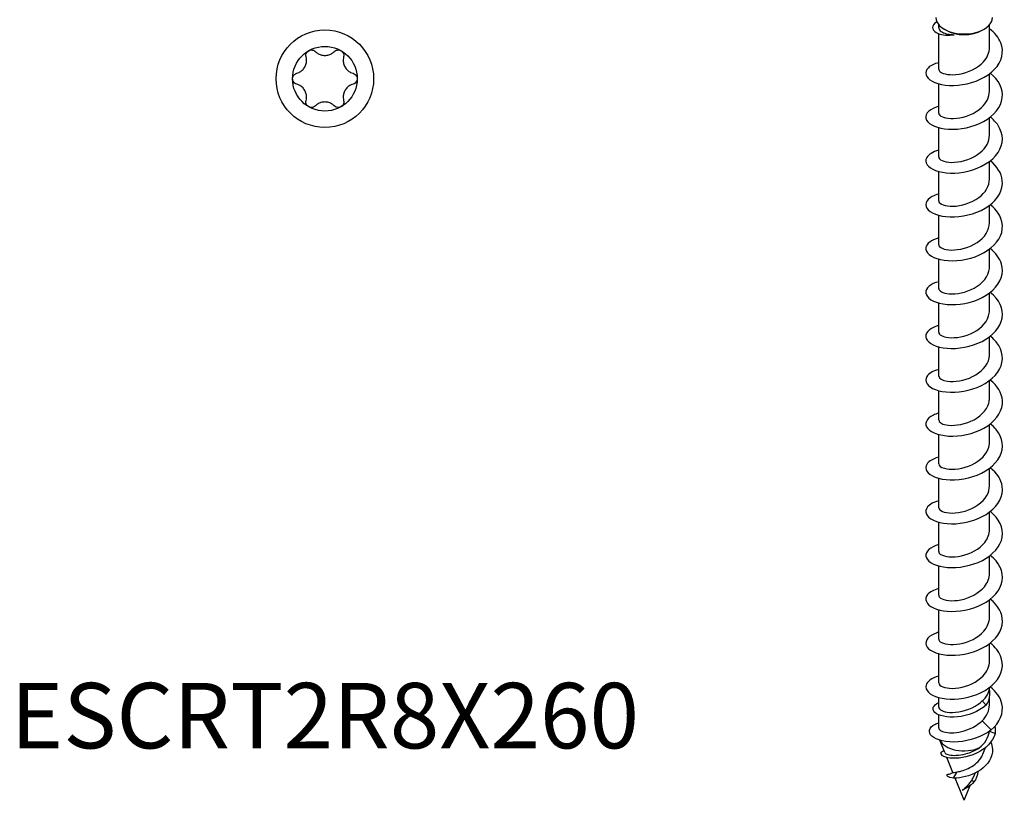
# Model space of a CAD drawing. Units: millimetres. Extents: x -32 to 72, y -267 to 130.
# Drawn here: x -32 to 71, y -267 to -185 of the extents above; entities that cross this region are included whole.
import ezdxf

# ---------------------------------------------------------------- set-up
doc = ezdxf.new("R2010")
doc.units = ezdxf.units.MM
doc.header["$LTSCALE"] = 2.455677
doc.styles.add('TextExporter', font='arial.ttf', dxfattribs={"width": 0.8})

# ---------------------------------------------------------------- blocks, each defined once
blk = doc.blocks.new('ESCRT2R8X260-Iso')
for p, q in [((-0.1043, -1.0056), (-0.1043, -0.9938)), ((0.1043, -1.0868), (0.1043, -0.9938)), ((-0.1043, -1.1768), (-0.1043, -1.0305)), ((-0.0738, -1.0166), (-0.0821, -1.0118)), ((0.0738, -1.0166), (0.0821, -1.0118)), ((0.1043, -1.2668), (0.1043, -1.195)), ((-0.1043, -1.3568), (-0.1043, -1.2364)), ((0.1043, -1.4468), (0.1043, -1.375)), ((-0.1043, -1.5368), (-0.1043, -1.4165)), ((0.1043, -1.6268), (0.1043, -1.555)), ((-0.1043, -1.7168), (-0.1043, -1.5965)), ((0.1043, -1.8069), (0.1043, -1.735)), ((-0.1043, -1.8969), (-0.1043, -1.7765)), ((0.1043, -1.9869), (0.1043, -1.915)), ((-0.1043, -2.0769), (-0.1043, -1.9565)), ((0.1043, -2.1669), (0.1043, -2.095)), ((-0.1043, -2.2569), (-0.1043, -2.1365)), ((0.1043, -2.3469), (0.1043, -2.275)), ((-0.1043, -2.4369), (-0.1043, -2.3165)), ((0.1043, -2.5269), (0.1043, -2.4551)), ((-0.1043, -2.6169), (-0.1043, -2.4966)), ((0.1043, -2.7069), (0.1043, -2.6351)), ((-0.1043, -2.7969), (-0.1043, -2.6766)), ((0.1043, -2.8869), (0.1043, -2.8151)), ((-0.1043, -2.977), (-0.1043, -2.8566)), ((0.1043, -3.067), (0.1043, -2.9951)), ((-0.1043, -3.157), (-0.1043, -3.0366)), ((0.1043, -3.247), (0.1043, -3.1751)), ((-0.1043, -3.337), (-0.1043, -3.2166)), ((0.1043, -3.427), (0.1043, -3.3551)), ((-0.1043, -3.517), (-0.1043, -3.3966)), ((0.1043, -3.607), (0.1043, -3.5351)), ((-0.1043, -3.697), (-0.1043, -3.5766)), ((0.1043, -3.7256), (0.1043, -3.7152)), ((-0.1043, -3.7958), (-0.1043, -3.7567)), ((0.1043, -3.787), (0.1043, -3.7563)), ((0.0905, -3.7875), (0.0738, -3.7709)), ((-0.1043, -3.8814), (-0.1043, -3.8279)), ((0.1114, -3.8896), (0.0738, -3.8521)), ((0.1271, -3.9043), (0.1037, -3.8958)), ((-0.0798, -3.9826), (-0.1004, -3.932)), ((0.0769, -3.9898), (0.0881, -3.9622)), ((-0.0856, -3.9752), (-0.083, -3.9749)), ((-0.0463, -4.065), (-0.0716, -4.0028)), ((-0.0432, -4.0875), (-0.028, -4.0621)), ((0.0396, -4.0815), (0.0455, -4.0671)), ((0, -4.1789), (-0.0371, -4.0876)), ((0, -4.1789), (0.025, -4.1174)), ((0.0404, -4.1036), (0.0312, -4.097))]:
    blk.add_line(p, q)
for centre, major_axis, start_param, end_param in [((0, -0.9644), (-0.1161, 0), 0, 3.141593), ((0, -0.974), (0.1043, 0), 3.926991, 5.497787), ((0, -3.9153), (-0.1043, 0), 0.28068, 2.205697)]:
    blk.add_ellipse(centre, major_axis=major_axis, ratio=0.57735, start_param=start_param, end_param=end_param)
for points, knots in [([(-0.1041, -1.1489), (-0.1229, -1.1539), (-0.1379, -1.1615), (-0.1469, -1.1704), (-0.1649, -1.1882), (-0.159, -1.2109), (-0.1315, -1.2259), (-0.1042, -1.2408), (-0.0562, -1.2475), (-0.0065, -1.2396), (0.0437, -1.2317), (0.0942, -1.2089), (0.1248, -1.1768), (0.1552, -1.145), (0.1651, -1.1045), (0.1508, -1.068), (0.1424, -1.0466), (0.1258, -1.0268), (0.1041, -1.0104)], [91.04494, 91.04494, 91.04494, 91.04494, 91.523597, 91.523597, 91.523597, 92.473968, 92.473968, 92.473968, 93.420983, 93.420983, 93.420983, 94.377588, 94.377588, 94.377588, 95.326052, 95.326052, 95.326052, 95.879823, 95.879823, 95.879823, 95.879823]), ([(-0.1121, -0.9818), (-0.1152, -0.9837), (-0.118, -0.9858), (-0.1202, -0.9878), (-0.1369, -1.003), (-0.1294, -1.0208), (-0.1063, -1.0298), (-0.0896, -1.0363), (-0.0656, -1.0382), (-0.0412, -1.0346)], [0.806044, 0.806044, 0.806044, 0.806044, 0.940212, 0.940212, 0.940212, 1.918626, 1.918626, 1.918626, 2.623531, 2.623531, 2.623531, 2.623531]), ([(-0.1043, -1.0056), (-0.1043, -1.0075), (-0.1039, -1.0094), (-0.101, -1.0163), (-0.096, -1.0209), (-0.083, -1.0277), (-0.0761, -1.0301), (-0.06, -1.0335), (-0.0509, -1.0344), (-0.0412, -1.0346)], [0.4013032, 0.4013032, 0.4013032, 0.4013032, 0.4434033, 0.4434033, 0.5542541, 0.5542541, 0.6378934, 0.6378934, 0.7215327, 0.7215327, 0.7215327, 0.7215327]), ([(-0.1041, -1.1768), (-0.1042, -1.1802), (-0.1025, -1.1836), (-0.0989, -1.1867), (-0.0872, -1.1967), (-0.0561, -1.2024), (-0.0203, -1.1965), (0.0159, -1.1905), (0.0556, -1.1724), (0.0795, -1.146), (0.0954, -1.1285), (0.1039, -1.1076), (0.1041, -1.0868)], [91.891585, 91.891585, 91.891585, 91.891585, 92.216016, 92.216016, 92.216016, 93.266638, 93.266638, 93.266638, 94.328718, 94.328718, 94.328718, 95.033178, 95.033178, 95.033178, 95.033178]), ([(-0.1043, -1.3288), (-0.1081, -1.3298), (-0.1118, -1.3309), (-0.1153, -1.3322), (-0.1494, -1.3442), (-0.1644, -1.366), (-0.1542, -1.3852), (-0.1441, -1.4043), (-0.1092, -1.4202), (-0.0635, -1.4227), (-0.0179, -1.4252), (0.0373, -1.4143), (0.0802, -1.3906), (0.1231, -1.3668), (0.1526, -1.3307), (0.1569, -1.2929), (0.161, -1.2569), (0.1421, -1.22), (0.1074, -1.1926)], [84.761755, 84.761755, 84.761755, 84.761755, 84.85903, 84.85903, 84.85903, 85.812488, 85.812488, 85.812488, 86.763898, 86.763898, 86.763898, 87.713444, 87.713444, 87.713444, 88.663483, 88.663483, 88.663483, 89.570407, 89.570407, 89.570407, 89.570407]), ([(-0.1042, -1.3568), (-0.1043, -1.3592), (-0.1035, -1.3615), (-0.1018, -1.3637), (-0.0938, -1.3743), (-0.0655, -1.3818), (-0.0304, -1.3779), (0.0046, -1.374), (0.045, -1.3585), (0.0716, -1.3339), (0.0922, -1.3149), (0.1038, -1.2909), (0.1041, -1.2668)], [85.6084, 85.6084, 85.6084, 85.6084, 85.829292, 85.829292, 85.829292, 86.883813, 86.883813, 86.883813, 87.93606, 87.93606, 87.93606, 88.749992, 88.749992, 88.749992, 88.749992]), ([(-0.1041, -1.5089), (-0.1288, -1.5156), (-0.1467, -1.5266), (-0.1538, -1.5393), (-0.1645, -1.5583), (-0.1505, -1.58), (-0.1173, -1.5924), (-0.0842, -1.6047), (-0.0327, -1.6071), (0.0167, -1.595), (0.068, -1.5824), (0.1156, -1.5544), (0.1395, -1.5186), (0.1629, -1.4836), (0.163, -1.4421), (0.1398, -1.4071), (0.1315, -1.3946), (0.1204, -1.383), (0.1072, -1.3727)], [78.47857, 78.47857, 78.47857, 78.47857, 79.108045, 79.108045, 79.108045, 80.055576, 80.055576, 80.055576, 81.002349, 81.002349, 81.002349, 81.984463, 81.984463, 81.984463, 82.945212, 82.945212, 82.945212, 83.287221, 83.287221, 83.287221, 83.287221]), ([(-0.1043, -1.5368), (-0.1043, -1.538), (-0.1041, -1.5391), (-0.1037, -1.5402), (-0.0997, -1.5515), (-0.0738, -1.5609), (-0.0389, -1.5587), (-0.0044, -1.5565), (0.0374, -1.5425), (0.0662, -1.5187), (0.0899, -1.499), (0.104, -1.4729), (0.1042, -1.4468)], [79.325215, 79.325215, 79.325215, 79.325215, 79.433391, 79.433391, 79.433391, 80.513565, 80.513565, 80.513565, 81.583352, 81.583352, 81.583352, 82.466807, 82.466807, 82.466807, 82.466807]), ([(-0.1042, -1.6889), (-0.1143, -1.6915), (-0.1232, -1.6949), (-0.1307, -1.6989), (-0.1586, -1.7138), (-0.165, -1.7366), (-0.1472, -1.7545), (-0.1295, -1.7724), (-0.0882, -1.7847), (-0.0398, -1.7829), (0.0086, -1.7811), (0.0627, -1.765), (0.101, -1.7374), (0.1393, -1.7098), (0.1608, -1.6713), (0.157, -1.6335), (0.154, -1.6039), (0.1356, -1.5752), (0.1073, -1.5527)], [72.195384, 72.195384, 72.195384, 72.195384, 72.450389, 72.450389, 72.450389, 73.404473, 73.404473, 73.404473, 74.357484, 74.357484, 74.357484, 75.309467, 75.309467, 75.309467, 76.26047, 76.26047, 76.26047, 77.004036, 77.004036, 77.004036, 77.004036]), ([(-0.1043, -1.7169), (-0.1043, -1.7176), (-0.1042, -1.7183), (-0.1041, -1.719), (-0.1015, -1.7301), (-0.0781, -1.7399), (-0.0449, -1.739), (-0.0118, -1.738), (0.0297, -1.7259), (0.0598, -1.7037), (0.0872, -1.6835), (0.1041, -1.6552), (0.1043, -1.6268)], [73.042029, 73.042029, 73.042029, 73.042029, 73.111122, 73.111122, 73.111122, 74.167816, 74.167816, 74.167816, 75.223235, 75.223235, 75.223235, 76.183622, 76.183622, 76.183622, 76.183622]), ([(-0.1042, -1.8689), (-0.135, -1.8772), (-0.1548, -1.8927), (-0.1572, -1.909), (-0.1601, -1.9289), (-0.1371, -1.9493), (-0.0975, -1.9582), (-0.0579, -1.967), (-0.0028, -1.9639), (0.0454, -1.9463), (0.0936, -1.9288), (0.1337, -1.8971), (0.1495, -1.8603), (0.1653, -1.8236), (0.1564, -1.7826), (0.1265, -1.7502), (0.1208, -1.744), (0.1143, -1.7382), (0.1073, -1.7327)], [65.912199, 65.912199, 65.912199, 65.912199, 66.700646, 66.700646, 66.700646, 67.662186, 67.662186, 67.662186, 68.622359, 68.622359, 68.622359, 69.581217, 69.581217, 69.581217, 70.538809, 70.538809, 70.538809, 70.720851, 70.720851, 70.720851, 70.720851]), ([(-0.1043, -1.8969), (-0.1043, -1.9079), (-0.0837, -1.9185), (-0.0521, -1.919), (-0.0201, -1.9195), (0.022, -1.9092), (0.0537, -1.888), (0.0844, -1.8675), (0.1042, -1.8374), (0.1043, -1.8069)], [66.758844, 66.758844, 66.758844, 66.758844, 67.806238, 67.806238, 67.806238, 68.870289, 68.870289, 68.870289, 69.900437, 69.900437, 69.900437, 69.900437]), ([(-0.1041, -2.049), (-0.1207, -2.0534), (-0.1343, -2.0597), (-0.1434, -2.0673), (-0.164, -2.0844), (-0.1613, -2.1072), (-0.1365, -2.123), (-0.1117, -2.1389), (-0.0654, -2.1472), (-0.0159, -2.141), (0.0336, -2.1349), (0.0849, -2.1142), (0.1179, -2.0837), (0.1509, -2.0532), (0.1646, -2.0133), (0.1536, -1.9763), (0.1467, -1.9529), (0.13, -1.9309), (0.1072, -1.9128)], [59.629014, 59.629014, 59.629014, 59.629014, 60.04936, 60.04936, 60.04936, 60.9975, 60.9975, 60.9975, 61.945238, 61.945238, 61.945238, 62.892586, 62.892586, 62.892586, 63.839556, 63.839556, 63.839556, 64.437665, 64.437665, 64.437665, 64.437665]), ([(-0.1043, -2.0769), (-0.1041, -2.0867), (-0.0881, -2.0964), (-0.0619, -2.0986), (-0.0325, -2.101), (0.0085, -2.0937), (0.0419, -2.0752), (0.0761, -2.0563), (0.1008, -2.0261), (0.104, -1.9944), (0.1042, -1.9919), (0.1043, -1.9894), (0.1043, -1.9869)], [60.475659, 60.475659, 60.475659, 60.475659, 61.41187, 61.41187, 61.41187, 62.459486, 62.459486, 62.459486, 63.532606, 63.532606, 63.532606, 63.617251, 63.617251, 63.617251, 63.617251]), ([(-0.1043, -2.2288), (-0.1065, -2.2294), (-0.1086, -2.23), (-0.1106, -2.2307), (-0.1461, -2.2418), (-0.1634, -2.2631), (-0.1555, -2.2825), (-0.1476, -2.3019), (-0.1148, -2.3186), (-0.0701, -2.3223), (-0.0254, -2.3261), (0.03, -2.3165), (0.074, -2.2939), (0.118, -2.2713), (0.1496, -2.236), (0.1561, -2.1984), (0.1627, -2.1608), (0.1441, -2.1217), (0.1077, -2.0929), (0.1076, -2.0928), (0.1075, -2.0928), (0.1074, -2.0927)], [53.345828, 53.345828, 53.345828, 53.345828, 53.40023, 53.40023, 53.40023, 54.351487, 54.351487, 54.351487, 55.302264, 55.302264, 55.302264, 56.252574, 56.252574, 56.252574, 57.202428, 57.202428, 57.202428, 58.151836, 58.151836, 58.151836, 58.15448, 58.15448, 58.15448, 58.15448]), ([(-0.1043, -2.2569), (-0.104, -2.2664), (-0.0891, -2.2758), (-0.0643, -2.2784), (-0.0354, -2.2813), (0.0057, -2.2745), (0.0396, -2.2565), (0.0735, -2.2384), (0.0988, -2.2093), (0.1035, -2.1783), (0.104, -2.1745), (0.1043, -2.1707), (0.1043, -2.1669)], [54.192473, 54.192473, 54.192473, 54.192473, 55.099311, 55.099311, 55.099311, 56.152761, 56.152761, 56.152761, 57.205648, 57.205648, 57.205648, 57.334066, 57.334066, 57.334066, 57.334066]), ([(-0.1041, -2.409), (-0.1284, -2.4155), (-0.1461, -2.4264), (-0.1534, -2.4387), (-0.1647, -2.4578), (-0.151, -2.4798), (-0.1177, -2.4923), (-0.0844, -2.5048), (-0.0325, -2.5072), (0.0173, -2.4949), (0.067, -2.4826), (0.1133, -2.4558), (0.1376, -2.4214), (0.1619, -2.3871), (0.1637, -2.3459), (0.1421, -2.3108), (0.1336, -2.2969), (0.1216, -2.2841), (0.1072, -2.2728)], [47.062643, 47.062643, 47.062643, 47.062643, 47.681978, 47.681978, 47.681978, 48.636353, 48.636353, 48.636353, 49.590179, 49.590179, 49.590179, 50.543468, 50.543468, 50.543468, 51.496232, 51.496232, 51.496232, 51.871295, 51.871295, 51.871295, 51.871295]), ([(-0.1042, -2.4369), (-0.1039, -2.4459), (-0.0908, -2.4548), (-0.0683, -2.4579), (-0.0406, -2.4617), (0.0005, -2.456), (0.0351, -2.4388), (0.0697, -2.4216), (0.0965, -2.3931), (0.1028, -2.3621), (0.1038, -2.3571), (0.1043, -2.352), (0.1042, -2.3469)], [47.909288, 47.909288, 47.909288, 47.909288, 48.765913, 48.765913, 48.765913, 49.823069, 49.823069, 49.823069, 50.879569, 50.879569, 50.879569, 51.050881, 51.050881, 51.050881, 51.050881]), ([(-0.1043, -2.5889), (-0.1124, -2.5911), (-0.1198, -2.5937), (-0.1262, -2.5967), (-0.1563, -2.6108), (-0.1653, -2.6336), (-0.1496, -2.652), (-0.1339, -2.6704), (-0.094, -2.6839), (-0.0459, -2.6832), (0.0022, -2.6825), (0.0571, -2.6675), (0.0968, -2.6405), (0.1364, -2.6135), (0.1597, -2.5751), (0.1573, -2.537), (0.1554, -2.5062), (0.1367, -2.4762), (0.1073, -2.4527)], [40.779458, 40.779458, 40.779458, 40.779458, 40.984983, 40.984983, 40.984983, 41.943535, 41.943535, 41.943535, 42.901454, 42.901454, 42.901454, 43.858752, 43.858752, 43.858752, 44.815441, 44.815441, 44.815441, 45.588109, 45.588109, 45.588109, 45.588109]), ([(-0.1041, -2.6169), (-0.1039, -2.6251), (-0.0932, -2.6333), (-0.074, -2.637), (-0.048, -2.642), (-0.0074, -2.638), (0.0281, -2.6221), (0.0636, -2.6062), (0.0927, -2.5787), (0.1014, -2.5479), (0.1033, -2.541), (0.1042, -2.534), (0.1042, -2.5269)], [41.626103, 41.626103, 41.626103, 41.626103, 42.408271, 42.408271, 42.408271, 43.46971, 43.46971, 43.46971, 44.530394, 44.530394, 44.530394, 44.767695, 44.767695, 44.767695, 44.767695]), ([(-0.1042, -2.769), (-0.1324, -2.7767), (-0.1516, -2.7902), (-0.1563, -2.8051), (-0.1625, -2.8248), (-0.1428, -2.8461), (-0.1052, -2.8564), (-0.0676, -2.8666), (-0.0132, -2.8655), (0.036, -2.8496), (0.0851, -2.8338), (0.1276, -2.8035), (0.1463, -2.7672), (0.165, -2.731), (0.1593, -2.6896), (0.1316, -2.6561), (0.1247, -2.6478), (0.1165, -2.64), (0.1073, -2.6328)], [34.496272, 34.496272, 34.496272, 34.496272, 35.219676, 35.219676, 35.219676, 36.182289, 36.182289, 36.182289, 37.144194, 37.144194, 37.144194, 38.105403, 38.105403, 38.105403, 39.065929, 39.065929, 39.065929, 39.304924, 39.304924, 39.304924, 39.304924]), ([(-0.104, -2.7969), (-0.1039, -2.8041), (-0.096, -2.8112), (-0.0811, -2.8153), (-0.0578, -2.8218), (-0.0183, -2.8201), (0.0182, -2.8062), (0.0547, -2.7923), (0.0867, -2.7663), (0.0987, -2.7359), (0.1024, -2.7265), (0.1042, -2.7167), (0.1041, -2.707)], [35.342917, 35.342917, 35.342917, 35.342917, 36.022846, 36.022846, 36.022846, 37.089167, 37.089167, 37.089167, 38.154633, 38.154633, 38.154633, 38.48451, 38.48451, 38.48451, 38.48451]), ([(-0.1042, -2.949), (-0.1162, -2.9522), (-0.1267, -2.9564), (-0.135, -2.9614), (-0.1606, -2.977), (-0.1643, -2.9997), (-0.1447, -3.017), (-0.1251, -3.0343), (-0.0826, -3.0456), (-0.0341, -3.0428), (0.0144, -3.0399), (0.0678, -3.0229), (0.1048, -2.9947), (0.1419, -2.9666), (0.1618, -2.9279), (0.1566, -2.8903), (0.1527, -2.8619), (0.1345, -2.8345), (0.1072, -2.8128)], [28.213087, 28.213087, 28.213087, 28.213087, 28.518359, 28.518359, 28.518359, 29.465438, 29.465438, 29.465438, 30.41233, 30.41233, 30.41233, 31.359038, 31.359038, 31.359038, 32.305564, 32.305564, 32.305564, 33.021739, 33.021739, 33.021739, 33.021739]), ([(-0.104, -2.977), (-0.104, -2.9826), (-0.0991, -2.9883), (-0.0895, -2.9925), (-0.0703, -3.0007), (-0.0329, -3.0021), (0.0043, -2.9909), (0.0416, -2.9798), (0.0771, -2.9562), (0.0936, -2.9267), (0.1006, -2.9141), (0.1041, -2.9005), (0.104, -2.887)], [29.059732, 29.059732, 29.059732, 29.059732, 29.60031, 29.60031, 29.60031, 30.672148, 30.672148, 30.672148, 31.743022, 31.743022, 31.743022, 32.201325, 32.201325, 32.201325, 32.201325]), ([(-0.1043, -3.1289), (-0.1395, -3.1384), (-0.1597, -3.1574), (-0.1573, -3.176), (-0.1547, -3.1956), (-0.127, -3.2141), (-0.0851, -3.2206), (-0.0432, -3.2271), (0.0117, -3.2211), (0.058, -3.2015), (0.1044, -3.1818), (0.1409, -3.1486), (0.1529, -3.1115), (0.1648, -3.0746), (0.1521, -3.0345), (0.1199, -3.0036), (0.116, -2.9998), (0.1118, -2.9962), (0.1074, -2.9928)], [21.929902, 21.929902, 21.929902, 21.929902, 22.828205, 22.828205, 22.828205, 23.776463, 23.776463, 23.776463, 24.724518, 24.724518, 24.724518, 25.675975, 25.675975, 25.675975, 26.62363, 26.62363, 26.62363, 26.738553, 26.738553, 26.738553, 26.738553]), ([(-0.104, -3.157), (-0.1041, -3.1614), (-0.1013, -3.1657), (-0.0954, -3.1694), (-0.0806, -3.1787), (-0.0471, -3.1827), (-0.0107, -3.1748), (0.0256, -3.167), (0.0634, -3.1471), (0.0847, -3.12), (0.0974, -3.1039), (0.1039, -3.0854), (0.104, -3.0669)], [22.776547, 22.776547, 22.776547, 22.776547, 23.193392, 23.193392, 23.193392, 24.244372, 24.244372, 24.244372, 25.295103, 25.295103, 25.295103, 25.918139, 25.918139, 25.918139, 25.918139]), ([(-0.1041, -3.3091), (-0.1252, -3.3147), (-0.1414, -3.3236), (-0.15, -3.334), (-0.1652, -3.3523), (-0.156, -3.3748), (-0.1262, -3.3888), (-0.0964, -3.4028), (-0.0467, -3.4077), (0.0031, -3.3981), (0.0529, -3.3885), (0.1016, -3.3643), (0.1298, -3.3315), (0.158, -3.2987), (0.165, -3.258), (0.1481, -3.2219), (0.1396, -3.2039), (0.1253, -3.1872), (0.1072, -3.1729)], [15.646716, 15.646716, 15.646716, 15.646716, 16.18447, 16.18447, 16.18447, 17.134229, 17.134229, 17.134229, 18.083766, 18.083766, 18.083766, 19.033083, 19.033083, 19.033083, 19.982182, 19.982182, 19.982182, 20.455368, 20.455368, 20.455368, 20.455368]), ([(-0.104, -3.337), (-0.1041, -3.3411), (-0.1017, -3.3452), (-0.0965, -3.3487), (-0.0827, -3.3582), (-0.0498, -3.3627), (-0.0135, -3.3554), (0.0228, -3.3481), (0.0611, -3.3288), (0.0832, -3.3019), (0.0968, -3.2853), (0.1039, -3.2661), (0.104, -3.247)], [16.493361, 16.493361, 16.493361, 16.493361, 16.882089, 16.882089, 16.882089, 17.934638, 17.934638, 17.934638, 18.986916, 18.986916, 18.986916, 19.634954, 19.634954, 19.634954, 19.634954]), ([(-0.1043, -3.489), (-0.1108, -3.4907), (-0.1168, -3.4927), (-0.1222, -3.495), (-0.1537, -3.5083), (-0.1651, -3.5306), (-0.1518, -3.5493), (-0.1385, -3.568), (-0.101, -3.5824), (-0.0541, -3.5832), (-0.0072, -3.584), (0.0478, -3.571), (0.089, -3.5456), (0.1302, -3.5202), (0.1565, -3.483), (0.1574, -3.4451), (0.1583, -3.4117), (0.1394, -3.3782), (0.1073, -3.3528)], [9.363531, 9.363531, 9.363531, 9.363531, 9.527975, 9.527975, 9.527975, 10.479375, 10.479375, 10.479375, 11.430531, 11.430531, 11.430531, 12.381448, 12.381448, 12.381448, 13.332128, 13.332128, 13.332128, 14.172183, 14.172183, 14.172183, 14.172183]), ([(-0.1041, -3.517), (-0.1042, -3.5207), (-0.1022, -3.5244), (-0.098, -3.5276), (-0.0854, -3.5375), (-0.0534, -3.5427), (-0.0172, -3.5362), (0.0189, -3.5296), (0.0578, -3.511), (0.0809, -3.4846), (0.0959, -3.4674), (0.1039, -3.4472), (0.1041, -3.427)], [10.210176, 10.210176, 10.210176, 10.210176, 10.560888, 10.560888, 10.560888, 11.615144, 11.615144, 11.615144, 12.669106, 12.669106, 12.669106, 13.351769, 13.351769, 13.351769, 13.351769]), ([(-0.1042, -3.669), (-0.1328, -3.6768), (-0.1521, -3.6907), (-0.1565, -3.7058), (-0.1621, -3.7254), (-0.1423, -3.7463), (-0.1051, -3.7565), (-0.0678, -3.7666), (-0.0141, -3.7656), (0.0347, -3.7501), (0.0835, -3.7347), (0.126, -3.705), (0.1453, -3.6693), (0.1646, -3.6335), (0.1601, -3.5925), (0.1338, -3.5589), (0.1264, -3.5496), (0.1175, -3.5408), (0.1073, -3.5329)], [3.080346, 3.080346, 3.080346, 3.080346, 3.814322, 3.814322, 3.814322, 4.767238, 4.767238, 4.767238, 5.719894, 5.719894, 5.719894, 6.672292, 6.672292, 6.672292, 7.624437, 7.624437, 7.624437, 7.888998, 7.888998, 7.888998, 7.888998]), ([(-0.1041, -3.697), (-0.1042, -3.7002), (-0.1027, -3.7033), (-0.0996, -3.7062), (-0.0888, -3.7164), (-0.058, -3.7226), (-0.0222, -3.717), (0.0137, -3.7114), (0.0534, -3.6939), (0.0778, -3.668), (0.0947, -3.6501), (0.1039, -3.6286), (0.1041, -3.607)], [3.926991, 3.926991, 3.926991, 3.926991, 4.227671, 4.227671, 4.227671, 5.283774, 5.283774, 5.283774, 6.33956, 6.33956, 6.33956, 7.068583, 7.068583, 7.068583, 7.068583]), ([(0.1114, -3.8896), (0.1468, -3.8601), (0.1637, -3.8203), (0.1552, -3.7827), (0.1495, -3.757), (0.1321, -3.7327), (0.1072, -3.7129)], [0, 0, 0, 0, 0.953985, 0.953985, 0.953985, 1.605812, 1.605812, 1.605812, 1.605812]), ([(0.0738, -3.7709), (0.0799, -3.7659), (0.0852, -3.7604), (0.0934, -3.7497), (0.0965, -3.7445), (0.1012, -3.7338), (0.1028, -3.7283), (0.1037, -3.7228)], [0, 0, 0, 0, 0.0671567, 0.0671567, 0.1248923, 0.1248923, 0.1826279, 0.1826279, 0.1826279, 0.1826279]), ([(0.0905, -3.7875), (0.0602, -3.8146), (0.0142, -3.8319), (-0.0276, -3.8362), (-0.0692, -3.8404), (-0.1052, -3.8318), (-0.12, -3.8183), (-0.1344, -3.8051), (-0.1282, -3.788), (-0.1043, -3.7777)], [0, 0, 0, 0, 1.002796, 1.002796, 1.002796, 2.001539, 2.001539, 2.001539, 2.973598, 2.973598, 2.973598, 2.973598]), ([(-0.1043, -3.7958), (-0.1041, -3.8059), (-0.0869, -3.8159), (-0.0592, -3.8177), (-0.029, -3.8196), (0.0125, -3.8114), (0.0455, -3.7921), (0.056, -3.7859), (0.0656, -3.7788), (0.0738, -3.7709)], [-2.356194, -2.356194, -2.356194, -2.356194, -1.38904, -1.38904, -1.38904, -0.334001, -0.334001, -0.334001, 0, 0, 0, 0]), ([(0.1114, -3.8896), (0.0747, -3.9182), (0.0222, -3.9355), (-0.0248, -3.9389), (-0.0729, -3.9424), (-0.114, -3.9317), (-0.1321, -3.9158), (-0.1501, -3.8999), (-0.1448, -3.8796), (-0.12, -3.867), (-0.1154, -3.8647), (-0.1101, -3.8626), (-0.1043, -3.8609)], [0, 0, 0, 0, 0.94954, 0.94954, 0.94954, 1.921723, 1.921723, 1.921723, 2.892448, 2.892448, 2.892448, 3.073635, 3.073635, 3.073635, 3.073635]), ([(-0.1043, -3.8814), (-0.1043, -3.8826), (-0.1041, -3.8839), (-0.1017, -3.8892), (-0.0969, -3.8929), (-0.082, -3.8988), (-0.0721, -3.9008), (-0.0486, -3.902), (-0.0352, -3.9012), (-0.0069, -3.8961), (0.0077, -3.8919), (0.0316, -3.8818), (0.041, -3.8769), (0.0586, -3.8655), (0.0667, -3.8591), (0.0738, -3.8521)], [0.314694, 0.314694, 0.314694, 0.314694, 0.3504861, 0.3504861, 0.4673147, 0.4673147, 0.5841434, 0.5841434, 0.7009721, 0.7009721, 0.8178008, 0.8178008, 0.8988492, 0.8988492, 0.9798977, 0.9798977, 0.9798977, 0.9798977]), ([(0.1271, -3.9043), (0.1186, -3.9385), (0.0876, -3.9683), (0.0504, -3.9858), (0.013, -4.0035), (-0.029, -4.0087), (-0.0571, -4.0054), (-0.086, -4.002), (-0.0992, -3.9904), (-0.0938, -3.9816), (-0.0923, -3.9792), (-0.0895, -3.977), (-0.0856, -3.9752)], [0, 0, 0, 0, 1.01206, 1.01206, 1.01206, 2.030507, 2.030507, 2.030507, 3.077415, 3.077415, 3.077415, 3.365992, 3.365992, 3.365992, 3.365992]), ([(0.0619, -3.9638), (0.0735, -3.9545), (0.0831, -3.9439), (0.0975, -3.9207), (0.1021, -3.9084), (0.1037, -3.8958)], [0.0000006, 0.0000006, 0.0000006, 0.0000006, 0.116969, 0.116969, 0.233938, 0.233938, 0.233938, 0.233938]), ([(-0.0798, -3.9826), (-0.0791, -3.9843), (-0.0774, -3.986), (-0.0704, -3.9901), (-0.0637, -3.9921), (-0.0461, -3.9944), (-0.0352, -3.9946), (-0.011, -3.9922), (0.0023, -3.9895), (0.0237, -3.9828), (0.0316, -3.9798), (0.0472, -3.9726), (0.0548, -3.9685), (0.0619, -3.9638)], [0.1256275, 0.1256275, 0.1256275, 0.1256275, 0.1875741, 0.1875741, 0.2870747, 0.2870747, 0.3904429, 0.3904429, 0.4977134, 0.4977134, 0.5620225, 0.5620225, 0.627833, 0.627833, 0.627833, 0.627833]), ([(0.1095, -3.9399), (0.1136, -3.9493), (0.116, -3.959), (0.1165, -3.9686), (0.1181, -4.0013), (0.0978, -4.0326), (0.0681, -4.0536), (0.0376, -4.0752), (-0.0014, -4.0858), (-0.0299, -4.0873), (-0.0346, -4.0876), (-0.0391, -4.0876), (-0.0432, -4.0875)], [0.704607, 0.704607, 0.704607, 0.704607, 1.002807, 1.002807, 1.002807, 2.013836, 2.013836, 2.013836, 3.053639, 3.053639, 3.053639, 3.225742, 3.225742, 3.225742, 3.225742]), ([(-0.028, -4.0621), (-0.0212, -4.061), (-0.0131, -4.0592), (0.0049, -4.0535), (0.0145, -4.0495), (0.0338, -4.039), (0.0432, -4.0325), (0.06, -4.0172), (0.0672, -4.0085), (0.0741, -3.996), (0.0756, -3.9929), (0.0769, -3.9898)], [0, 0, 0, 0, 0.0788924, 0.0788924, 0.1612685, 0.1612685, 0.2472437, 0.2472437, 0.3369093, 0.3369093, 0.3659011, 0.3659011, 0.3659011, 0.3659011]), ([(-0.0432, -4.0875), (-0.0673, -4.0852), (-0.0749, -4.0767), (-0.068, -4.0729), (-0.0669, -4.0723), (-0.0654, -4.0719), (-0.0637, -4.0715)], [0, 0, 0, 0, 1.055779, 1.055779, 1.055779, 1.22517, 1.22517, 1.22517, 1.22517]), ([(-0.0637, -4.0715), (-0.0626, -4.0712), (-0.0604, -4.0707), (-0.0543, -4.0686), (-0.0504, -4.0671), (-0.0461, -4.0649)], [0, 0, 0, 0, 0.0517295, 0.0517295, 0.1054396, 0.1054396, 0.1054396, 0.1054396]), ([(-0.0461, -4.0649), (-0.0461, -4.0649), (-0.0461, -4.0649), (-0.0455, -4.0646), (-0.0437, -4.0644), (-0.0376, -4.0637), (-0.0333, -4.0631), (-0.028, -4.0621)], [0.1415556, 0.1415556, 0.1415556, 0.1415556, 0.1429742, 0.1429742, 0.2028821, 0.2028821, 0.2660322, 0.2660322, 0.2660322, 0.2660322]), ([(-0.0069, -4.1388), (-0.0051, -4.1363), (-0.0027, -4.1338), (0.003, -4.1282), (0.0064, -4.1251), (0.0135, -4.1183), (0.0172, -4.1146), (0.0245, -4.1064), (0.028, -4.1019), (0.0312, -4.097)], [0, 0, 0, 0, 0.0409328, 0.0409328, 0.0838341, 0.0838341, 0.1259406, 0.1259406, 0.1701428, 0.1701428, 0.1701428, 0.1701428]), ([(0.0404, -4.1036), (0.0247, -4.1204), (0.0061, -4.1294), (-0.0024, -4.1352), (-0.0044, -4.1365), (-0.0059, -4.1376), (-0.0069, -4.1388)], [0, 0, 0, 0, 1.106199, 1.106199, 1.106199, 1.356547, 1.356547, 1.356547, 1.356547])]:
    blk.add_open_spline(points, degree=3, knots=knots)
for points in [[(0.0905, -3.7875), (0.1052, -3.7662), (0.1089, -3.7431), (0.1037, -3.7228)], [(0.0738, -3.8521), (0.0931, -3.8335), (0.1039, -3.8102), (0.1041, -3.787)], [(0.1261, -3.8756), (0.1281, -3.8851), (0.1285, -3.8948), (0.1271, -3.9043)], [(0.1037, -3.8958), (0.1037, -3.8956), (0.1037, -3.8954), (0.1037, -3.8953)], [(-0.0856, -3.9752), (-0.0849, -3.9748), (-0.0841, -3.9745), (-0.0832, -3.9742)], [(0.0312, -4.097), (0.0346, -4.0921), (0.0374, -4.0869), (0.0396, -4.0815)], [(0.0561, -4.0612), (0.0555, -4.0767), (0.0495, -4.0916), (0.0404, -4.1036)], [(-0.0059, -4.1377), (-0.0062, -4.1381), (-0.0066, -4.1384), (-0.0069, -4.1388)]]:
    blk.add_open_spline(points, degree=3)
blk = doc.blocks.new('ESCRT2R8X260-Top')
for radius in [0.2004, 0.1329]:
    blk.add_circle((0, 0), radius)
for points, knots in [([(-0.1159, 0.0222), (-0.1123, 0.0231), (-0.1089, 0.0245), (-0.1013, 0.0283), (-0.0967, 0.0313), (-0.0887, 0.0388), (-0.0853, 0.0433), (-0.0801, 0.0522), (-0.078, 0.0574), (-0.0755, 0.0681), (-0.0751, 0.0736), (-0.0756, 0.0821), (-0.0762, 0.0857), (-0.0771, 0.0893)], [0.0579032, 0.0579032, 0.0579032, 0.0579032, 0.0857843, 0.0857843, 0.1251708, 0.1251708, 0.1645574, 0.1645574, 0.2039439, 0.2039439, 0.2433305, 0.2433305, 0.2712116, 0.2712116, 0.2712116, 0.2712116]), ([(-0.0771, 0.0893), (-0.078, 0.0924), (-0.0781, 0.0957), (-0.0771, 0.102), (-0.0759, 0.1053), (-0.072, 0.111), (-0.0693, 0.1134), (-0.0664, 0.1151)], [0.02822296, 0.02822296, 0.02822296, 0.02822296, 0.05259324, 0.05259324, 0.07796832, 0.07796832, 0.10334341, 0.10334341, 0.10334341, 0.10334341]), ([(-0.0664, 0.1151), (-0.0636, 0.1167), (-0.0601, 0.1178), (-0.0532, 0.1183), (-0.0497, 0.1178), (-0.0438, 0.1155), (-0.0411, 0.1137), (-0.0388, 0.1115)], [0.10334341, 0.10334341, 0.10334341, 0.10334341, 0.12871849, 0.12871849, 0.15409357, 0.15409357, 0.17846385, 0.17846385, 0.17846385, 0.17846385]), ([(-0.0388, 0.1115), (-0.0361, 0.1088), (-0.0333, 0.1065), (-0.0262, 0.1018), (-0.0212, 0.0994), (-0.0107, 0.0962), (-0.0052, 0.0955), (0.0052, 0.0955), (0.0107, 0.0962), (0.0212, 0.0994), (0.0262, 0.1018), (0.0333, 0.1065), (0.0361, 0.1088), (0.0388, 0.1115)], [0.0579032, 0.0579032, 0.0579032, 0.0579032, 0.0857843, 0.0857843, 0.1251708, 0.1251708, 0.1645574, 0.1645574, 0.2039439, 0.2039439, 0.2433305, 0.2433305, 0.2712116, 0.2712116, 0.2712116, 0.2712116]), ([(0.0388, 0.1115), (0.0411, 0.1137), (0.0438, 0.1155), (0.0497, 0.1178), (0.0532, 0.1183), (0.0601, 0.1178), (0.0636, 0.1167), (0.0664, 0.1151)], [0.02822296, 0.02822296, 0.02822296, 0.02822296, 0.05259324, 0.05259324, 0.07796832, 0.07796832, 0.10334341, 0.10334341, 0.10334341, 0.10334341]), ([(0.0664, 0.1151), (0.0693, 0.1134), (0.072, 0.111), (0.0759, 0.1053), (0.0771, 0.102), (0.0781, 0.0957), (0.078, 0.0924), (0.0771, 0.0893)], [0.10334341, 0.10334341, 0.10334341, 0.10334341, 0.12871849, 0.12871849, 0.15409357, 0.15409357, 0.17846385, 0.17846385, 0.17846385, 0.17846385]), ([(0.0771, 0.0893), (0.0762, 0.0857), (0.0756, 0.0821), (0.0751, 0.0736), (0.0755, 0.0681), (0.078, 0.0574), (0.0801, 0.0522), (0.0853, 0.0433), (0.0887, 0.0388), (0.0967, 0.0313), (0.1013, 0.0283), (0.1089, 0.0245), (0.1123, 0.0231), (0.1159, 0.0222)], [0.0579032, 0.0579032, 0.0579032, 0.0579032, 0.0857843, 0.0857843, 0.1251708, 0.1251708, 0.1645574, 0.1645574, 0.2039439, 0.2039439, 0.2433305, 0.2433305, 0.2712116, 0.2712116, 0.2712116, 0.2712116]), ([(-0.1329, 0), (-0.1329, 0.0033), (-0.1321, 0.0068), (-0.1291, 0.0131), (-0.1269, 0.0158), (-0.1219, 0.0198), (-0.119, 0.0213), (-0.1159, 0.0222)], [0.10334341, 0.10334341, 0.10334341, 0.10334341, 0.12871849, 0.12871849, 0.15409357, 0.15409357, 0.17846385, 0.17846385, 0.17846385, 0.17846385]), ([(-0.1159, -0.0222), (-0.119, -0.0213), (-0.1219, -0.0198), (-0.1269, -0.0158), (-0.1291, -0.0131), (-0.1321, -0.0068), (-0.1329, -0.0033), (-0.1329, 0)], [0.02822296, 0.02822296, 0.02822296, 0.02822296, 0.05259324, 0.05259324, 0.07796832, 0.07796832, 0.10334341, 0.10334341, 0.10334341, 0.10334341]), ([(0.1159, 0.0222), (0.119, 0.0213), (0.1219, 0.0198), (0.1269, 0.0158), (0.1291, 0.0131), (0.1321, 0.0068), (0.1329, 0.0033), (0.1329, 0)], [0.02822296, 0.02822296, 0.02822296, 0.02822296, 0.05259324, 0.05259324, 0.07796832, 0.07796832, 0.10334341, 0.10334341, 0.10334341, 0.10334341]), ([(0.1329, 0), (0.1329, -0.0033), (0.1321, -0.0068), (0.1291, -0.0131), (0.1269, -0.0158), (0.1219, -0.0198), (0.119, -0.0213), (0.1159, -0.0222)], [0.10334341, 0.10334341, 0.10334341, 0.10334341, 0.12871849, 0.12871849, 0.15409357, 0.15409357, 0.17846385, 0.17846385, 0.17846385, 0.17846385]), ([(-0.0771, -0.0893), (-0.0762, -0.0857), (-0.0756, -0.0821), (-0.0751, -0.0736), (-0.0755, -0.0681), (-0.078, -0.0574), (-0.0801, -0.0522), (-0.0853, -0.0433), (-0.0887, -0.0388), (-0.0967, -0.0313), (-0.1013, -0.0283), (-0.1089, -0.0245), (-0.1123, -0.0231), (-0.1159, -0.0222)], [0.0579032, 0.0579032, 0.0579032, 0.0579032, 0.0857843, 0.0857843, 0.1251708, 0.1251708, 0.1645574, 0.1645574, 0.2039439, 0.2039439, 0.2433305, 0.2433305, 0.2712116, 0.2712116, 0.2712116, 0.2712116]), ([(0.1159, -0.0222), (0.1123, -0.0231), (0.1089, -0.0245), (0.1013, -0.0283), (0.0967, -0.0313), (0.0887, -0.0388), (0.0853, -0.0433), (0.0801, -0.0522), (0.078, -0.0574), (0.0755, -0.0681), (0.0751, -0.0736), (0.0756, -0.0821), (0.0762, -0.0857), (0.0771, -0.0893)], [0.0579032, 0.0579032, 0.0579032, 0.0579032, 0.0857843, 0.0857843, 0.1251708, 0.1251708, 0.1645574, 0.1645574, 0.2039439, 0.2039439, 0.2433305, 0.2433305, 0.2712116, 0.2712116, 0.2712116, 0.2712116]), ([(-0.0664, -0.1151), (-0.0693, -0.1134), (-0.072, -0.111), (-0.0759, -0.1053), (-0.0771, -0.102), (-0.0781, -0.0957), (-0.078, -0.0924), (-0.0771, -0.0893)], [0.10334341, 0.10334341, 0.10334341, 0.10334341, 0.12871849, 0.12871849, 0.15409357, 0.15409357, 0.17846385, 0.17846385, 0.17846385, 0.17846385]), ([(-0.0388, -0.1115), (-0.0411, -0.1137), (-0.0438, -0.1155), (-0.0497, -0.1178), (-0.0532, -0.1183), (-0.0601, -0.1178), (-0.0636, -0.1167), (-0.0664, -0.1151)], [0.02822296, 0.02822296, 0.02822296, 0.02822296, 0.05259324, 0.05259324, 0.07796832, 0.07796832, 0.10334341, 0.10334341, 0.10334341, 0.10334341]), ([(0.0388, -0.1115), (0.0361, -0.1088), (0.0333, -0.1065), (0.0262, -0.1018), (0.0212, -0.0994), (0.0107, -0.0962), (0.0052, -0.0955), (-0.0052, -0.0955), (-0.0107, -0.0962), (-0.0212, -0.0994), (-0.0262, -0.1018), (-0.0333, -0.1065), (-0.0361, -0.1088), (-0.0388, -0.1115)], [0.0579032, 0.0579032, 0.0579032, 0.0579032, 0.0857843, 0.0857843, 0.1251708, 0.1251708, 0.1645574, 0.1645574, 0.2039439, 0.2039439, 0.2433305, 0.2433305, 0.2712116, 0.2712116, 0.2712116, 0.2712116]), ([(0.0664, -0.1151), (0.0636, -0.1167), (0.0601, -0.1178), (0.0532, -0.1183), (0.0497, -0.1178), (0.0438, -0.1155), (0.0411, -0.1137), (0.0388, -0.1115)], [0.10334341, 0.10334341, 0.10334341, 0.10334341, 0.12871849, 0.12871849, 0.15409357, 0.15409357, 0.17846385, 0.17846385, 0.17846385, 0.17846385]), ([(0.0771, -0.0893), (0.078, -0.0924), (0.0781, -0.0957), (0.0771, -0.102), (0.0759, -0.1053), (0.072, -0.111), (0.0693, -0.1134), (0.0664, -0.1151)], [0.02822296, 0.02822296, 0.02822296, 0.02822296, 0.05259324, 0.05259324, 0.07796832, 0.07796832, 0.10334341, 0.10334341, 0.10334341, 0.10334341])]:
    blk.add_open_spline(points, degree=3, knots=knots)

msp = doc.modelspace()

# ---------------------------------------------------------------- block references
at = {"xscale": 25.4, "yscale": 25.4, "zscale": 25.4}
for name, p in [('ESCRT2R8X260-Iso', (66.71, -160.49)), ('ESCRT2R8X260-Top', (0, -191.36))]:
    msp.add_blockref(name, p, dxfattribs=at)

# ---------------------------------------------------------------- texts
at = {"linetype": 'Continuous', "insert": (0, -257.8), "char_height": 6.828, "width": 57.6527, "attachment_point": 5, "style": 'TextExporter'}
msp.add_mtext('\\A1;ESCRT2R8X260', dxfattribs=at)

doc.saveas('drawing.dxf')
